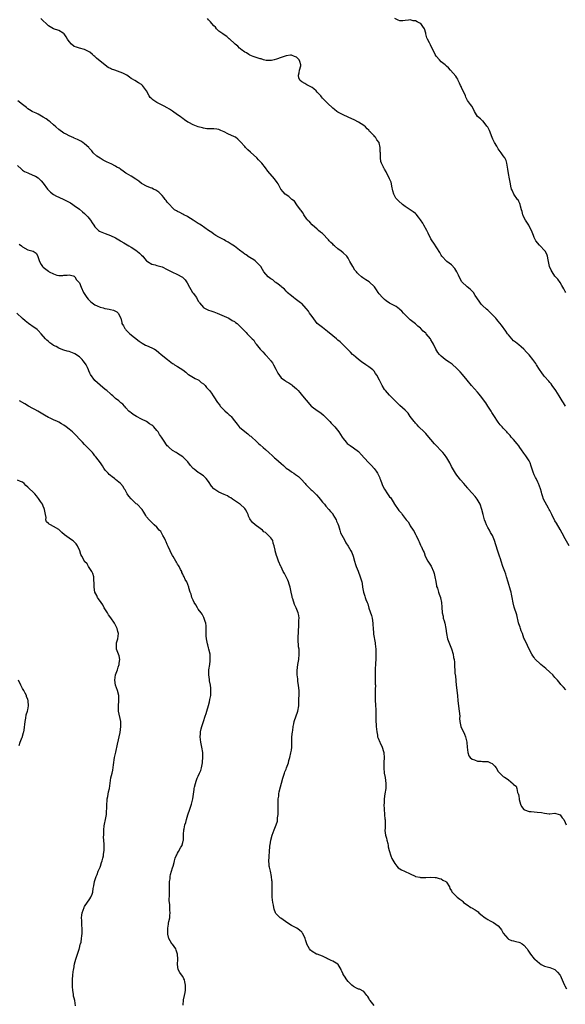
# Model space of a CAD drawing. Units: inches. Extents: x 2586000 to 2589000, y 1515000 to 1518000.
# Drawn here: x 2587580 to 2587791, y 1516282 to 1516663 of the extents above; entities that cross this region are included whole.
import ezdxf

# ---------------------------------------------------------------- set-up
doc = ezdxf.new("R2010")
doc.units = ezdxf.units.IN
doc.header["$MEASUREMENT"] = 0
doc.layers.add('LD25861515_10ft', color=52, linetype='Continuous')

msp = doc.modelspace()

# ---------------------------------------------------------------- linework, layer by layer
at = {"layer": 'LD25861515_10ft'}
for points, elevation in [([(2587792.52, 1516459), (2587791, 1516461.65), (2587789.85, 1516463.85), (2587789, 1516465.26), (2587787.65, 1516467.65), (2587787, 1516468.66), (2587785.83, 1516471), (2587785.56, 1516471.56), (2587785, 1516472.57), (2587784.78, 1516473), (2587784.5, 1516473.5), (2587782.62, 1516477), (2587782.23, 1516478.23), (2587781.89, 1516479), (2587781.74, 1516479.74), (2587781.37, 1516481), (2587780.69, 1516483), (2587780.4, 1516483.6), (2587779.69, 1516485), (2587779.44, 1516485.44), (2587779, 1516486.4), (2587778.79, 1516486.79), (2587778.7, 1516487), (2587778.56, 1516487.44), (2587777.75, 1516489.75), (2587777.39, 1516491), (2587777, 1516491.79), (2587776.28, 1516493), (2587775.71, 1516493.71), (2587775, 1516494.85), (2587774.05, 1516496.05), (2587773.46, 1516497), (2587773, 1516497.66), (2587772.4, 1516498.4), (2587771, 1516500.03), (2587770.07, 1516501), (2587769.61, 1516501.61), (2587769, 1516502.31), (2587768.7, 1516502.7), (2587768.37, 1516503), (2587767, 1516504.47), (2587766.54, 1516505), (2587765.78, 1516505.78), (2587765, 1516506.76), (2587763.36, 1516509.36), (2587762.57, 1516510.57), (2587762.26, 1516511), (2587761.04, 1516512.96), (2587760.27, 1516514.27), (2587758.19, 1516517), (2587757.67, 1516517.67), (2587757, 1516518.33), (2587754.67, 1516521), (2587753.08, 1516523), (2587751.24, 1516525.24), (2587750.28, 1516526.28), (2587749, 1516527.61), (2587747.17, 1516529.17), (2587746.03, 1516530.03), (2587745, 1516530.67), (2587744.57, 1516531), (2587743, 1516532.28), (2587742.27, 1516533), (2587741.72, 1516533.72), (2587740.93, 1516535), (2587739.96, 1516537), (2587739.59, 1516537.59), (2587739, 1516538.67), (2587738.79, 1516539), (2587737.16, 1516541), (2587737, 1516541.17), (2587736.04, 1516542.04), (2587735.16, 1516543), (2587735, 1516543.15), (2587733.98, 1516543.98), (2587733, 1516544.83), (2587731, 1516546.43), (2587730.35, 1516547), (2587729, 1516548.37), (2587728.36, 1516549), (2587727.79, 1516549.79), (2587727, 1516550.37), (2587726.67, 1516550.67), (2587726.16, 1516551), (2587725.54, 1516551.54), (2587725, 1516551.78), (2587723, 1516552.85), (2587721.74, 1516553.74), (2587721, 1516554.3), (2587720.27, 1516555), (2587719, 1516556.47), (2587718.57, 1516557), (2587717.94, 1516557.94), (2587717.14, 1516559.14), (2587717, 1516559.31), (2587715.27, 1516561), (2587715.12, 1516561.12), (2587713.85, 1516561.85), (2587713, 1516562.38), (2587712.6, 1516562.6), (2587712.13, 1516563), (2587711, 1516564.01), (2587710.51, 1516564.51), (2587710.17, 1516565), (2587709.63, 1516565.63), (2587708.82, 1516567), (2587707.68, 1516569), (2587707, 1516570.28), (2587706.43, 1516571), (2587705, 1516572.36), (2587704.26, 1516573), (2587703, 1516573.88), (2587701.68, 1516575), (2587701.3, 1516575.3), (2587701, 1516575.61), (2587700.27, 1516576.27), (2587699.66, 1516577), (2587699.35, 1516577.35), (2587699, 1516577.77), (2587697.41, 1516579.41), (2587697, 1516579.79), (2587696.32, 1516580.32), (2587695.51, 1516581), (2587695, 1516581.4), (2587693, 1516583.09), (2587692.15, 1516584.15), (2587691.26, 1516585), (2587691.15, 1516585.15), (2587691, 1516585.31), (2587689.89, 1516587), (2587689.6, 1516587.6), (2587689, 1516588.27), (2587688.74, 1516588.74), (2587688.53, 1516589), (2587687.11, 1516590.89), (2587686.24, 1516592.24), (2587685.15, 1516593), (2587684.05, 1516594.05), (2587682.58, 1516595), (2587681.85, 1516595.85), (2587680.97, 1516596.97), (2587679.89, 1516599), (2587679.49, 1516599.49), (2587678.44, 1516601), (2587675.91, 1516603.91), (2587675, 1516605.23), (2587673.56, 1516607), (2587673.29, 1516607.29), (2587673, 1516607.64), (2587672.32, 1516608.32), (2587671.7, 1516609), (2587669.2, 1516611.2), (2587668.16, 1516612.16), (2587667.32, 1516613), (2587667, 1516613.39), (2587665.3, 1516615.3), (2587665, 1516615.62), (2587664.29, 1516616.29), (2587663.34, 1516617), (2587663, 1516617.18), (2587660.37, 1516618.37), (2587659, 1516619.08), (2587657.68, 1516619.68), (2587657, 1516619.96), (2587656.13, 1516620.13), (2587655, 1516620.22), (2587654.25, 1516620.25), (2587653, 1516620.26), (2587652.33, 1516620.33), (2587651, 1516620.52), (2587650.61, 1516620.61), (2587649, 1516621.08), (2587647, 1516621.82), (2587645.28, 1516622.72), (2587645, 1516622.85), (2587643.71, 1516623.71), (2587643, 1516624.27), (2587642.57, 1516624.56), (2587642.04, 1516625), (2587641, 1516625.76), (2587639, 1516627.18), (2587637.84, 1516627.84), (2587637, 1516628.39), (2587635.84, 1516629), (2587635, 1516629.41), (2587633, 1516630.48), (2587632.14, 1516631), (2587631.46, 1516631.46), (2587631, 1516631.93), (2587630.41, 1516632.41), (2587629.93, 1516633), (2587628.9, 1516635), (2587627.45, 1516637), (2587627, 1516637.44), (2587625.88, 1516638.12), (2587624.49, 1516639), (2587623.54, 1516639.54), (2587623, 1516639.79), (2587622.32, 1516640.33), (2587621.32, 1516641), (2587619.85, 1516641.85), (2587616.69, 1516643), (2587615.43, 1516643.43), (2587615, 1516643.67), (2587614.06, 1516644.06), (2587613, 1516644.98), (2587609.65, 1516647.65), (2587609, 1516648.3), (2587608.59, 1516648.59), (2587608.08, 1516649), (2587607, 1516649.93), (2587605, 1516650.94), (2587603, 1516651.44), (2587601.88, 1516651.88), (2587601, 1516652.15), (2587599.98, 1516653), (2587599, 1516654.06), (2587598.41, 1516655), (2587597.93, 1516655.93), (2587597.14, 1516657), (2587597, 1516657.13), (2587596.72, 1516657.28), (2587595, 1516658.3), (2587593, 1516659.01), (2587591, 1516660.14), (2587590.12, 1516661), (2587589, 1516662.02), (2587588.05, 1516663)], 8290), ([(2587791.1, 1516513), (2587790.27, 1516514.27), (2587789.84, 1516515), (2587789, 1516516.36), (2587788.64, 1516517), (2587788.01, 1516518.01), (2587787.36, 1516519), (2587785.94, 1516521), (2587785.56, 1516521.56), (2587785, 1516522.13), (2587784.63, 1516522.63), (2587783, 1516524.41), (2587782.53, 1516525), (2587781.91, 1516525.91), (2587781, 1516527.15), (2587779.88, 1516529), (2587779.54, 1516529.54), (2587778.46, 1516531), (2587777, 1516532.87), (2587775.93, 1516533.93), (2587775, 1516534.97), (2587773.88, 1516535.88), (2587773, 1516536.68), (2587771.71, 1516537.71), (2587771, 1516538.31), (2587770.33, 1516539), (2587769, 1516540.53), (2587768.64, 1516541), (2587767.96, 1516541.96), (2587766.26, 1516544.26), (2587765, 1516545.9), (2587764.54, 1516546.54), (2587764.15, 1516547), (2587763, 1516548.25), (2587762.24, 1516549), (2587761.6, 1516549.6), (2587761, 1516550.08), (2587760.51, 1516550.51), (2587759, 1516551.93), (2587758.48, 1516552.48), (2587757.65, 1516553.65), (2587756.15, 1516555.85), (2587755.43, 1516557), (2587755.27, 1516557.27), (2587755, 1516557.52), (2587754.25, 1516558.25), (2587753, 1516559.2), (2587751.03, 1516561.03), (2587750.27, 1516562.27), (2587749.66, 1516563.66), (2587749.01, 1516565.01), (2587748.25, 1516566.25), (2587747, 1516567.6), (2587745.14, 1516569), (2587743.23, 1516571), (2587743, 1516571.36), (2587742.44, 1516572.44), (2587740.08, 1516576.08), (2587739.43, 1516577), (2587739, 1516577.69), (2587737.95, 1516579.95), (2587737.4, 1516581), (2587736.31, 1516583), (2587735.83, 1516583.83), (2587735, 1516585.09), (2587734.16, 1516586.16), (2587733.24, 1516587.24), (2587733, 1516587.49), (2587732.15, 1516588.15), (2587731, 1516588.95), (2587729, 1516590.23), (2587727.97, 1516591), (2587726.41, 1516592.41), (2587725.89, 1516593), (2587725.49, 1516593.49), (2587725, 1516594.24), (2587724.69, 1516595), (2587724.33, 1516596.33), (2587723.89, 1516598.11), (2587723.74, 1516599), (2587723.6, 1516599.6), (2587723.01, 1516601), (2587721.68, 1516603.67), (2587721, 1516604.71), (2587720.9, 1516604.9), (2587720.81, 1516605), (2587720.6, 1516605.4), (2587719.85, 1516607), (2587719.69, 1516607.69), (2587719.49, 1516609), (2587719.5, 1516610.5), (2587719.47, 1516611), (2587719.41, 1516611.41), (2587719.38, 1516613), (2587719, 1516614.83), (2587718.95, 1516615), (2587718.03, 1516616.03), (2587717.54, 1516617), (2587717.25, 1516617.25), (2587717, 1516617.61), (2587715.64, 1516619), (2587715.29, 1516619.29), (2587715, 1516619.72), (2587714.29, 1516620.29), (2587713.7, 1516621), (2587713, 1516621.62), (2587711, 1516622.87), (2587710.77, 1516623), (2587709.58, 1516623.58), (2587707, 1516624.78), (2587705, 1516625.68), (2587703, 1516626.73), (2587702.64, 1516627), (2587701.73, 1516627.73), (2587701, 1516628.27), (2587699, 1516630.16), (2587697.58, 1516631.58), (2587697, 1516632.19), (2587696.62, 1516632.62), (2587696.35, 1516633), (2587695, 1516634.53), (2587694.55, 1516635), (2587693.74, 1516635.74), (2587693, 1516636.29), (2587692.53, 1516636.53), (2587691.52, 1516637), (2587691, 1516637.29), (2587690.23, 1516637.77), (2587689, 1516638.45), (2587688.35, 1516639), (2587687.94, 1516639.94), (2587687.75, 1516641), (2587688.01, 1516641.99), (2587688.21, 1516643), (2587688.64, 1516644.64), (2587688.71, 1516645), (2587688.3, 1516646.3), (2587688.02, 1516647), (2587687.47, 1516647.47), (2587687, 1516648.01), (2587686.22, 1516648.22), (2587685, 1516648.78), (2587684.73, 1516648.73), (2587683, 1516648.52), (2587682.28, 1516648.28), (2587681, 1516647.91), (2587679.3, 1516647.3), (2587678.32, 1516647), (2587677.28, 1516646.72), (2587677, 1516646.68), (2587675.28, 1516646.72), (2587674.18, 1516647), (2587673.31, 1516647.31), (2587673, 1516647.33), (2587671.81, 1516647.81), (2587671, 1516647.95), (2587670.28, 1516648.28), (2587669, 1516648.73), (2587668.53, 1516649), (2587667.64, 1516649.64), (2587667, 1516649.99), (2587665.56, 1516651), (2587665.27, 1516651.27), (2587665, 1516651.47), (2587664.23, 1516652.23), (2587663.29, 1516653), (2587663, 1516653.3), (2587661.15, 1516655), (2587661.08, 1516655.08), (2587661, 1516655.14), (2587660.03, 1516656.03), (2587659, 1516656.6), (2587658.43, 1516657), (2587657, 1516658.12), (2587656.09, 1516659), (2587655.59, 1516659.59), (2587655, 1516660.18), (2587654.29, 1516661), (2587653.72, 1516661.72), (2587653, 1516662.49), (2587652.55, 1516663)], 8280), ([(2587791.17, 1516557), (2587791, 1516557.3), (2587790.43, 1516558.43), (2587790.07, 1516559), (2587789.72, 1516559.72), (2587789, 1516560.84), (2587788.09, 1516562.09), (2587787.25, 1516563), (2587787, 1516563.31), (2587785.87, 1516565), (2587785.57, 1516565.57), (2587784.92, 1516567), (2587784.5, 1516569), (2587784.34, 1516569.66), (2587784.12, 1516571), (2587783.8, 1516571.8), (2587783.17, 1516573), (2587783, 1516573.22), (2587781.29, 1516575), (2587781, 1516575.33), (2587779.64, 1516577), (2587779, 1516578.21), (2587778.64, 1516579), (2587777.87, 1516581), (2587777, 1516582.62), (2587776.84, 1516583), (2587776.16, 1516584.16), (2587775.64, 1516585), (2587775, 1516586.15), (2587774.71, 1516586.71), (2587774.58, 1516587), (2587774.25, 1516588.25), (2587774.02, 1516589), (2587773.67, 1516590.33), (2587773.56, 1516591), (2587773.42, 1516591.42), (2587773, 1516592.21), (2587772.75, 1516592.75), (2587772.55, 1516593), (2587771.06, 1516595), (2587770.49, 1516596.49), (2587770.23, 1516597), (2587769.95, 1516598.05), (2587769.83, 1516599), (2587769.71, 1516599.71), (2587769.42, 1516601), (2587769, 1516602.97), (2587768.74, 1516604.74), (2587768.59, 1516605.41), (2587768.36, 1516607), (2587768.08, 1516608.08), (2587767.64, 1516609), (2587767, 1516609.89), (2587766.24, 1516611), (2587765, 1516612.58), (2587764.47, 1516613.53), (2587763.67, 1516615), (2587763, 1516616.29), (2587762.47, 1516617.53), (2587761.89, 1516619), (2587761.66, 1516619.66), (2587760.97, 1516620.97), (2587760.69, 1516621.31), (2587759.21, 1516623.21), (2587759, 1516623.43), (2587758.16, 1516624.16), (2587757.05, 1516625), (2587755.85, 1516627), (2587755.57, 1516627.57), (2587754.79, 1516629), (2587754.36, 1516629.64), (2587753.19, 1516631.19), (2587752.53, 1516632.53), (2587752.38, 1516633), (2587751.48, 1516635), (2587751, 1516635.94), (2587750.66, 1516636.66), (2587750.51, 1516637), (2587750.05, 1516637.95), (2587749.58, 1516639), (2587749.44, 1516639.44), (2587749, 1516640.07), (2587748.67, 1516640.67), (2587746.58, 1516643), (2587745.85, 1516643.85), (2587745, 1516644.59), (2587744.79, 1516644.79), (2587744.55, 1516645), (2587743, 1516646.25), (2587742.29, 1516647), (2587741, 1516648.44), (2587740.66, 1516649), (2587738.8, 1516652.8), (2587738.45, 1516653.55), (2587737.69, 1516655), (2587737.48, 1516655.48), (2587737.07, 1516657), (2587737, 1516657.31), (2587736.49, 1516659), (2587735.91, 1516659.91), (2587735.11, 1516661), (2587735, 1516661.09), (2587733.65, 1516661.65), (2587733, 1516662.02), (2587732.12, 1516662.12), (2587731, 1516662.42), (2587730.31, 1516662.31), (2587729, 1516662.25), (2587728.12, 1516662.12), (2587727, 1516662.11), (2587726.3, 1516662.3), (2587725, 1516662.99)], 8270), ([(2587791.2, 1516403.2), (2587790.25, 1516404.25), (2587789.32, 1516405.32), (2587789, 1516405.67), (2587787.98, 1516407), (2587787.52, 1516407.52), (2587787, 1516408.03), (2587786.57, 1516408.57), (2587786.17, 1516409), (2587785, 1516410.11), (2587783.47, 1516411.47), (2587781.54, 1516413), (2587781.25, 1516413.25), (2587779.48, 1516415), (2587779.27, 1516415.27), (2587779, 1516415.69), (2587778.43, 1516416.43), (2587778.07, 1516417), (2587777, 1516418.92), (2587776.32, 1516420.32), (2587775.18, 1516422.82), (2587775, 1516423.24), (2587774.38, 1516425), (2587773.98, 1516426.02), (2587773.64, 1516427), (2587773.51, 1516427.51), (2587773, 1516428.79), (2587772.91, 1516429.09), (2587772.2, 1516432.2), (2587771.27, 1516435.27), (2587770.86, 1516436.86), (2587770.4, 1516439), (2587770.21, 1516440.21), (2587770, 1516441), (2587769.84, 1516441.84), (2587768.93, 1516444.93), (2587768.28, 1516447), (2587767.93, 1516447.93), (2587767.58, 1516449), (2587766.83, 1516451), (2587766.13, 1516453), (2587765.87, 1516453.87), (2587765.48, 1516455), (2587765.38, 1516455.38), (2587764.8, 1516457.2), (2587763.66, 1516461), (2587762.84, 1516463), (2587762.12, 1516464.12), (2587761.66, 1516465), (2587761, 1516466.07), (2587760.55, 1516467), (2587760.07, 1516468.07), (2587759.76, 1516469), (2587759.17, 1516471), (2587758.67, 1516473), (2587758, 1516475), (2587756.88, 1516477), (2587756.07, 1516478.07), (2587755, 1516479.28), (2587753.43, 1516481), (2587753.25, 1516481.25), (2587752.33, 1516482.33), (2587751.68, 1516483), (2587750.49, 1516484.49), (2587750.05, 1516485), (2587749, 1516486.34), (2587748.56, 1516487), (2587747.34, 1516489), (2587747, 1516489.62), (2587746.28, 1516491), (2587745.14, 1516493), (2587744.25, 1516494.25), (2587743.63, 1516495), (2587740.35, 1516498.35), (2587739, 1516500.06), (2587738.23, 1516501), (2587737, 1516502.38), (2587736.4, 1516503), (2587734.34, 1516505), (2587733.73, 1516505.73), (2587733, 1516506.45), (2587732.75, 1516506.75), (2587732.5, 1516507), (2587730.98, 1516509), (2587730.25, 1516510.25), (2587729.4, 1516511), (2587729, 1516511.39), (2587727, 1516513.2), (2587726.13, 1516514.13), (2587725.17, 1516515), (2587723.21, 1516517), (2587723, 1516517.19), (2587721.37, 1516519), (2587721, 1516519.48), (2587720.08, 1516521), (2587719.7, 1516521.7), (2587719.15, 1516523), (2587718.12, 1516525), (2587717.62, 1516525.62), (2587717, 1516526.54), (2587716.53, 1516527), (2587715, 1516528.2), (2587713.8, 1516529), (2587713.3, 1516529.3), (2587713, 1516529.53), (2587712.12, 1516530.12), (2587711, 1516530.98), (2587709.9, 1516531.9), (2587709, 1516532.68), (2587708.68, 1516533), (2587707.89, 1516533.89), (2587705, 1516536.72), (2587703.83, 1516537.83), (2587703, 1516538.54), (2587702.48, 1516539), (2587701, 1516540.24), (2587699, 1516541.86), (2587698.33, 1516542.33), (2587697, 1516543.36), (2587695, 1516545.01), (2587693, 1516547.66), (2587692.08, 1516549), (2587691.68, 1516549.68), (2587690.79, 1516550.79), (2587689, 1516552.67), (2587688.58, 1516553), (2587687, 1516554.15), (2587686.47, 1516554.47), (2587685.83, 1516555), (2587685, 1516555.63), (2587683.43, 1516557), (2587683.23, 1516557.23), (2587683, 1516557.41), (2587682.29, 1516558.3), (2587681.35, 1516559), (2587681, 1516559.29), (2587679.88, 1516560.12), (2587679, 1516560.83), (2587678.76, 1516561), (2587677.81, 1516561.81), (2587677, 1516562.3), (2587676.06, 1516563), (2587674.37, 1516565), (2587673.89, 1516565.89), (2587673.2, 1516567), (2587673, 1516567.28), (2587671.24, 1516569), (2587671, 1516569.19), (2587670.43, 1516569.57), (2587669, 1516570.5), (2587668.68, 1516570.68), (2587667.48, 1516571.48), (2587667, 1516571.84), (2587666.32, 1516572.32), (2587665, 1516573.34), (2587663, 1516574.85), (2587661.72, 1516575.72), (2587660.49, 1516576.49), (2587659.56, 1516577), (2587659, 1516577.33), (2587657, 1516578.37), (2587655.75, 1516579), (2587655, 1516579.47), (2587654.18, 1516580.18), (2587653, 1516580.9), (2587652.95, 1516580.95), (2587650.15, 1516583), (2587649.46, 1516583.46), (2587649, 1516583.67), (2587648.23, 1516584.23), (2587647, 1516584.93), (2587645, 1516586.23), (2587644.51, 1516586.51), (2587643.46, 1516587), (2587643, 1516587.29), (2587641.86, 1516587.86), (2587641, 1516588.34), (2587640.56, 1516588.56), (2587639.82, 1516589), (2587639, 1516589.71), (2587637.82, 1516591), (2587637.41, 1516591.41), (2587637, 1516591.97), (2587636.54, 1516592.54), (2587636.23, 1516593), (2587635.65, 1516593.65), (2587635, 1516594.48), (2587634.54, 1516595), (2587633.73, 1516595.73), (2587633, 1516596.27), (2587632.56, 1516596.56), (2587631.66, 1516597), (2587631, 1516597.29), (2587630.55, 1516597.45), (2587629, 1516598.06), (2587627.33, 1516599), (2587627, 1516599.19), (2587625.97, 1516599.97), (2587624.77, 1516600.77), (2587623, 1516601.92), (2587621.25, 1516603), (2587621, 1516603.18), (2587619.89, 1516603.89), (2587619, 1516604.61), (2587618.75, 1516604.75), (2587618.35, 1516605), (2587617.48, 1516605.48), (2587617, 1516605.79), (2587615.32, 1516606.68), (2587614.69, 1516607), (2587613.5, 1516607.5), (2587613, 1516607.78), (2587612.19, 1516608.19), (2587611, 1516608.89), (2587609.76, 1516609.76), (2587608.37, 1516611), (2587607.77, 1516611.77), (2587607, 1516612.6), (2587606.82, 1516612.82), (2587606.59, 1516613), (2587605, 1516614.52), (2587604.34, 1516615), (2587603.52, 1516615.52), (2587603, 1516615.71), (2587602.21, 1516616.21), (2587601, 1516616.67), (2587600.8, 1516616.8), (2587599, 1516617.57), (2587597.81, 1516618.19), (2587597, 1516618.64), (2587596.43, 1516619), (2587595.59, 1516619.59), (2587595, 1516620.05), (2587593.92, 1516621), (2587593, 1516621.88), (2587591.67, 1516623), (2587591.29, 1516623.29), (2587590.11, 1516624.11), (2587589, 1516624.84), (2587587, 1516625.97), (2587586.29, 1516626.29), (2587585, 1516626.83), (2587584.7, 1516627), (2587583.68, 1516627.68), (2587583, 1516628.08), (2587582.53, 1516628.53), (2587581, 1516629.75), (2587579.16, 1516631.16)], 8300), ([(2587579, 1516606.04), (2587580.62, 1516604.62), (2587581, 1516604.34), (2587581.81, 1516603.81), (2587583, 1516603.21), (2587585, 1516602.38), (2587585.95, 1516601.95), (2587587, 1516601.34), (2587587.4, 1516601), (2587588.21, 1516600.21), (2587589, 1516599.24), (2587590.68, 1516597), (2587590.81, 1516596.81), (2587591.79, 1516595.79), (2587593, 1516594.93), (2587594.19, 1516594.19), (2587595, 1516593.85), (2587597, 1516592.95), (2587599, 1516591.96), (2587599.61, 1516591.61), (2587600.49, 1516591), (2587601, 1516590.68), (2587603, 1516589.17), (2587604.2, 1516588.2), (2587605, 1516587.48), (2587605.28, 1516587.28), (2587605.51, 1516587), (2587606.25, 1516586.25), (2587607.25, 1516585), (2587607.96, 1516583.96), (2587608.56, 1516583), (2587609, 1516582.33), (2587610.38, 1516581), (2587610.72, 1516580.72), (2587611, 1516580.55), (2587613, 1516579.75), (2587615, 1516579), (2587617, 1516578.05), (2587618.9, 1516576.9), (2587619, 1516576.86), (2587620.15, 1516576.15), (2587621.43, 1516575.43), (2587622.11, 1516575), (2587623, 1516574.51), (2587624.39, 1516573.61), (2587625, 1516573.25), (2587625.32, 1516573), (2587626.24, 1516572.24), (2587627, 1516571.44), (2587627.48, 1516571), (2587628.17, 1516570.17), (2587629, 1516569.26), (2587629.37, 1516569), (2587631, 1516567.97), (2587632.28, 1516567.72), (2587633, 1516567.46), (2587635, 1516566.84), (2587637, 1516565.91), (2587638.75, 1516565), (2587641, 1516563.93), (2587642.65, 1516563), (2587642.86, 1516562.86), (2587643, 1516562.74), (2587643.88, 1516561.88), (2587644.69, 1516560.69), (2587645.61, 1516559), (2587646.12, 1516558.12), (2587646.8, 1516557), (2587647, 1516556.67), (2587648.24, 1516555), (2587649, 1516553.62), (2587649.27, 1516553.27), (2587649.5, 1516553), (2587651, 1516551.14), (2587651.08, 1516551.08), (2587652.37, 1516550.37), (2587653, 1516550.14), (2587653.81, 1516549.81), (2587655, 1516549.45), (2587656.32, 1516549), (2587659, 1516547.76), (2587660.87, 1516547), (2587662.16, 1516546.16), (2587663, 1516545.75), (2587663.39, 1516545.39), (2587663.98, 1516545), (2587665, 1516544.11), (2587665.91, 1516543), (2587666.55, 1516542.55), (2587667, 1516542.01), (2587667.52, 1516541.52), (2587667.89, 1516541), (2587669, 1516539.96), (2587669.84, 1516539), (2587670.48, 1516538.48), (2587671, 1516537.52), (2587671.25, 1516537.25), (2587671.37, 1516537), (2587672.96, 1516535), (2587674.01, 1516534.01), (2587674.86, 1516533), (2587675, 1516532.87), (2587676.64, 1516531), (2587676.82, 1516530.82), (2587677, 1516530.55), (2587677.73, 1516529.73), (2587678.09, 1516529), (2587679, 1516527.26), (2587679.81, 1516525.81), (2587681, 1516524), (2587682.38, 1516523), (2587682.73, 1516522.73), (2587683, 1516522.56), (2587684.01, 1516522.01), (2587685.23, 1516521.23), (2587685.5, 1516521), (2587687, 1516519.67), (2587687.64, 1516519), (2587688.29, 1516518.29), (2587689.29, 1516517), (2587690.74, 1516515.26), (2587692.85, 1516512.85), (2587693, 1516512.72), (2587695, 1516511.24), (2587696.37, 1516510.37), (2587697.48, 1516509.48), (2587699, 1516507.93), (2587699.87, 1516507), (2587700.44, 1516506.44), (2587701, 1516505.81), (2587701.4, 1516505.4), (2587701.77, 1516505), (2587703.4, 1516503), (2587704.06, 1516502.06), (2587704.66, 1516501), (2587705, 1516500.47), (2587706.15, 1516499), (2587706.59, 1516498.59), (2587707.72, 1516497.72), (2587709, 1516496.92), (2587711, 1516495.38), (2587712.15, 1516494.15), (2587713.17, 1516493), (2587714.99, 1516490.99), (2587715.99, 1516489.99), (2587717, 1516488.85), (2587717.82, 1516487.82), (2587718.31, 1516487), (2587718.54, 1516486.54), (2587719.2, 1516485.2), (2587719.28, 1516485), (2587719.47, 1516484.53), (2587720.03, 1516483), (2587720.28, 1516482.28), (2587721, 1516480.87), (2587722.24, 1516479), (2587723, 1516477.96), (2587723.46, 1516477.46), (2587724.96, 1516475.04), (2587726.32, 1516473), (2587726.63, 1516472.63), (2587727, 1516472.16), (2587727.56, 1516471.56), (2587727.94, 1516471), (2587729.48, 1516469), (2587730.16, 1516468.16), (2587730.79, 1516467), (2587731, 1516466.65), (2587732.2, 1516465), (2587732.5, 1516464.5), (2587733, 1516463.36), (2587733.16, 1516463.16), (2587733.25, 1516463), (2587734.24, 1516461), (2587734.48, 1516460.48), (2587735, 1516459.2), (2587735.11, 1516459), (2587735.17, 1516458.83), (2587736.04, 1516457), (2587736.39, 1516456.39), (2587736.8, 1516455), (2587737.78, 1516453), (2587739.05, 1516451.05), (2587740.02, 1516449), (2587740.21, 1516448.21), (2587740.56, 1516447), (2587740.9, 1516445.1), (2587740.92, 1516444.92), (2587741, 1516444.56), (2587741.23, 1516443.23), (2587741.5, 1516442.5), (2587741.96, 1516441), (2587742.22, 1516440.22), (2587742.7, 1516439), (2587742.76, 1516438.76), (2587743.12, 1516437), (2587743.21, 1516435.21), (2587743.35, 1516433), (2587743.69, 1516431.69), (2587743.79, 1516431), (2587744.09, 1516429.9), (2587744.39, 1516429), (2587744.79, 1516427), (2587744.98, 1516425), (2587745.43, 1516423), (2587745.68, 1516422.32), (2587747.03, 1516419.03), (2587747.65, 1516417), (2587747.79, 1516415.79), (2587748, 1516415), (2587748.09, 1516413.91), (2587748.12, 1516413), (2587748.17, 1516412.17), (2587748.2, 1516411), (2587748.31, 1516409.69), (2587748.47, 1516408.47), (2587748.77, 1516405), (2587749.27, 1516401), (2587749.43, 1516399), (2587749.67, 1516397), (2587749.87, 1516395.87), (2587750, 1516395), (2587750.16, 1516393), (2587750.13, 1516392.13), (2587750.19, 1516391), (2587750.27, 1516390.27), (2587750.59, 1516389), (2587750.71, 1516388.71), (2587751.56, 1516387), (2587751.96, 1516386.04), (2587752.42, 1516385), (2587752.86, 1516383), (2587752.86, 1516382.86), (2587753.02, 1516381), (2587753.24, 1516379), (2587753.74, 1516377.74), (2587754.25, 1516377), (2587755, 1516376.36), (2587755.89, 1516376.11), (2587757, 1516375.62), (2587758.39, 1516375.61), (2587759, 1516375.55), (2587760.56, 1516375.44), (2587761, 1516375.45), (2587762.11, 1516375), (2587762.72, 1516374.72), (2587763.71, 1516373.71), (2587764.2, 1516373), (2587765, 1516371.66), (2587765.32, 1516371.32), (2587767, 1516369.67), (2587767.47, 1516369.47), (2587768.16, 1516369), (2587769, 1516368.37), (2587770.86, 1516366.86), (2587771, 1516366.58), (2587771.93, 1516365.93), (2587772.27, 1516365), (2587772.49, 1516363.51), (2587772.76, 1516363), (2587772.86, 1516362.86), (2587773, 1516361.94), (2587773.19, 1516361.19), (2587773.13, 1516361), (2587773.16, 1516360.84), (2587773.65, 1516359), (2587774.05, 1516358.05), (2587774.91, 1516356.91), (2587775, 1516356.87), (2587775.16, 1516356.84), (2587777, 1516356.21), (2587777.81, 1516356.19), (2587779, 1516356.08), (2587780.08, 1516355.92), (2587781.77, 1516355.77), (2587783, 1516355.44), (2587784.71, 1516355.29), (2587785, 1516355.3), (2587787, 1516355.48), (2587788.68, 1516355), (2587789, 1516354.86), (2587789.75, 1516353.75), (2587790.43, 1516353), (2587791, 1516351.93), (2587791.34, 1516351)], 8310), ([(2587579.71, 1516575.71), (2587580.63, 1516575), (2587581, 1516574.63), (2587583, 1516573.52), (2587585.07, 1516573), (2587586.22, 1516572.22), (2587586.88, 1516571), (2587586.94, 1516570.94), (2587587.5, 1516569), (2587588.15, 1516567.85), (2587588.69, 1516567), (2587589, 1516566.75), (2587590.02, 1516566.02), (2587591, 1516565.18), (2587591.26, 1516565), (2587593, 1516564.2), (2587594.29, 1516563.71), (2587595, 1516563.59), (2587596.52, 1516563.48), (2587597, 1516563.61), (2587598.29, 1516563.71), (2587599, 1516563.82), (2587600.64, 1516563.36), (2587601, 1516563.23), (2587601.28, 1516563), (2587601.86, 1516561.86), (2587602.76, 1516561), (2587603, 1516560.65), (2587603.67, 1516559), (2587604.59, 1516557), (2587605.81, 1516555), (2587606.33, 1516554.33), (2587607.36, 1516553.36), (2587609, 1516552.17), (2587609.8, 1516551.8), (2587611, 1516551.23), (2587612.13, 1516551), (2587612.84, 1516550.83), (2587613, 1516550.76), (2587614.57, 1516550.57), (2587615, 1516550.42), (2587616.13, 1516550.13), (2587617, 1516549.71), (2587617.44, 1516549.44), (2587618, 1516549), (2587619, 1516547.02), (2587619.39, 1516545.39), (2587619.42, 1516545), (2587620.04, 1516544.04), (2587620.54, 1516543), (2587620.78, 1516542.78), (2587621, 1516542.54), (2587622.56, 1516541), (2587626.14, 1516538.14), (2587627.32, 1516537.32), (2587628.6, 1516536.6), (2587629, 1516536.45), (2587631, 1516535.6), (2587632.05, 1516535), (2587632.64, 1516534.64), (2587633.79, 1516533.79), (2587634.67, 1516533), (2587637.04, 1516531), (2587639, 1516529.54), (2587639.34, 1516529.34), (2587639.82, 1516529), (2587641, 1516528.32), (2587642.95, 1516527), (2587644.12, 1516526.12), (2587645, 1516525.39), (2587645.24, 1516525.24), (2587647.74, 1516523.74), (2587649, 1516523.15), (2587649.23, 1516523), (2587650.15, 1516522.15), (2587651, 1516521.56), (2587651.3, 1516521.3), (2587651.62, 1516521), (2587652.23, 1516520.23), (2587653.39, 1516519), (2587654.05, 1516518.05), (2587654.74, 1516517), (2587655, 1516516.54), (2587656.41, 1516514.41), (2587657.3, 1516513.3), (2587657.52, 1516513), (2587659, 1516511.42), (2587659.21, 1516511.21), (2587660.25, 1516510.25), (2587661, 1516509.63), (2587661.33, 1516509.33), (2587661.65, 1516509), (2587663, 1516507.35), (2587663.99, 1516505.99), (2587664.87, 1516505), (2587665, 1516504.88), (2587667, 1516503.14), (2587668.22, 1516502.22), (2587669, 1516501.54), (2587669.31, 1516501.31), (2587671.78, 1516499), (2587672.45, 1516498.45), (2587673, 1516498.01), (2587674.15, 1516497), (2587675, 1516496.27), (2587676.33, 1516495), (2587677.75, 1516493.75), (2587678.52, 1516493), (2587679, 1516492.6), (2587681, 1516490.78), (2587682.01, 1516490.01), (2587683, 1516489.05), (2587684.25, 1516488.25), (2587685, 1516487.62), (2587685.92, 1516487), (2587686.59, 1516486.59), (2587687, 1516486.27), (2587687.74, 1516485.74), (2587688.49, 1516485), (2587688.76, 1516484.76), (2587690.38, 1516483), (2587690.64, 1516482.64), (2587691, 1516482.22), (2587691.6, 1516481.6), (2587692.3, 1516481), (2587692.64, 1516480.64), (2587693, 1516480.33), (2587694.41, 1516479), (2587694.7, 1516478.7), (2587695.63, 1516477.63), (2587696.1, 1516477), (2587697, 1516475.88), (2587697.79, 1516475), (2587698.33, 1516474.33), (2587699.56, 1516473), (2587700.18, 1516472.18), (2587701, 1516471.26), (2587701.11, 1516471.11), (2587702.35, 1516469), (2587702.52, 1516468.52), (2587703, 1516467.42), (2587703.22, 1516466.78), (2587703.72, 1516465), (2587704.03, 1516464.03), (2587705, 1516462.22), (2587705.69, 1516461), (2587706.13, 1516460.13), (2587707, 1516458.84), (2587708.04, 1516457), (2587708.35, 1516456.35), (2587708.86, 1516455), (2587709.42, 1516453), (2587709.77, 1516451.77), (2587710.07, 1516451), (2587710.84, 1516449.16), (2587711.69, 1516447), (2587711.88, 1516446.12), (2587712.22, 1516445), (2587712.42, 1516444.42), (2587712.57, 1516443), (2587712.97, 1516441.03), (2587713.49, 1516439.49), (2587713.61, 1516439), (2587713.88, 1516438.12), (2587714.32, 1516437), (2587714.54, 1516436.54), (2587715, 1516434.87), (2587716.04, 1516432.04), (2587716.27, 1516431), (2587716.55, 1516429), (2587716.53, 1516428.53), (2587716.63, 1516427), (2587716.77, 1516425.23), (2587716.75, 1516425), (2587716.76, 1516424.76), (2587717.4, 1516421.4), (2587717.46, 1516421), (2587717.66, 1516419), (2587717.67, 1516418.33), (2587717.68, 1516417), (2587717.63, 1516415.63), (2587717.63, 1516415), (2587717.54, 1516413.54), (2587717.53, 1516413), (2587717.42, 1516411.42), (2587717.38, 1516409), (2587717.41, 1516407.41), (2587717.45, 1516407), (2587717.45, 1516405.45), (2587717.5, 1516405), (2587717.41, 1516403.41), (2587717.45, 1516403), (2587717.45, 1516402.55), (2587717.39, 1516401), (2587717.46, 1516399.46), (2587717.44, 1516399), (2587717.6, 1516397.6), (2587717.58, 1516397), (2587717.68, 1516395.68), (2587717.71, 1516395), (2587717.74, 1516394.26), (2587717.75, 1516393), (2587717.72, 1516391), (2587717.8, 1516389.8), (2587717.81, 1516389), (2587718.02, 1516387), (2587718.29, 1516385.71), (2587718.4, 1516385), (2587718.55, 1516384.55), (2587719.19, 1516383), (2587719.34, 1516382.66), (2587720.17, 1516381), (2587720.64, 1516379.36), (2587720.78, 1516379), (2587720.81, 1516378.8), (2587720.93, 1516377), (2587720.85, 1516375.15), (2587720.81, 1516374.81), (2587720.76, 1516373), (2587720.93, 1516370.93), (2587721.26, 1516369.26), (2587721.59, 1516367), (2587721.55, 1516365), (2587721.23, 1516363), (2587720.96, 1516361), (2587720.89, 1516359.11), (2587720.85, 1516358.85), (2587720.91, 1516357), (2587721.1, 1516355), (2587721.23, 1516353.23), (2587721.31, 1516353), (2587721.36, 1516352.64), (2587721.33, 1516351), (2587721.25, 1516349.25), (2587721.21, 1516349), (2587721.21, 1516348.79), (2587721.43, 1516347), (2587721.78, 1516345.78), (2587721.95, 1516345), (2587722.28, 1516343.72), (2587722.44, 1516343), (2587722.52, 1516342.52), (2587722.89, 1516341), (2587723.52, 1516339), (2587723.93, 1516337.93), (2587725, 1516336.06), (2587725.8, 1516335), (2587726.36, 1516334.36), (2587727, 1516333.91), (2587727.56, 1516333.56), (2587728.74, 1516333), (2587731, 1516332.06), (2587732.85, 1516331.15), (2587733.06, 1516331.06), (2587734.7, 1516330.7), (2587735, 1516330.6), (2587736.63, 1516330.63), (2587737, 1516330.59), (2587738.68, 1516330.68), (2587740.61, 1516330.61), (2587741, 1516330.59), (2587742.22, 1516330.22), (2587743, 1516330.08), (2587743.6, 1516329.6), (2587744.8, 1516329), (2587745, 1516328.78), (2587746.19, 1516327), (2587746.35, 1516326.35), (2587747, 1516325.39), (2587747.11, 1516325.11), (2587749.08, 1516323.08), (2587749.19, 1516323), (2587750.18, 1516322.18), (2587751, 1516321.65), (2587751.31, 1516321.31), (2587751.65, 1516321), (2587753, 1516320.01), (2587754.51, 1516319), (2587754.81, 1516318.81), (2587755, 1516318.73), (2587756.08, 1516318.08), (2587757.27, 1516317.27), (2587757.57, 1516317), (2587758.34, 1516316.34), (2587760.03, 1516315), (2587760.59, 1516314.59), (2587761, 1516314.4), (2587761.9, 1516313.9), (2587763, 1516313.32), (2587763.23, 1516313.23), (2587765, 1516311.87), (2587765.85, 1516311), (2587766.36, 1516310.36), (2587767, 1516309.13), (2587768.72, 1516307), (2587768.85, 1516306.85), (2587769, 1516306.76), (2587770.25, 1516306.25), (2587771, 1516306.11), (2587771.87, 1516305.87), (2587773, 1516305.65), (2587773.46, 1516305.46), (2587774.28, 1516305), (2587775, 1516304.46), (2587776.28, 1516303), (2587776.51, 1516302.51), (2587777.3, 1516301.3), (2587777.51, 1516301), (2587779, 1516299.18), (2587779.17, 1516299), (2587781, 1516297.43), (2587781.69, 1516297), (2587783, 1516296.33), (2587785, 1516295.74), (2587786.97, 1516294.97), (2587788.04, 1516294.04), (2587788.89, 1516293), (2587789, 1516292.8), (2587789.84, 1516291), (2587790.12, 1516290.12), (2587790.72, 1516289), (2587790.79, 1516288.79), (2587791, 1516288.41), (2587791.47, 1516287.47)], 8320), ([(2587717.09, 1516281.09), (2587715.46, 1516283), (2587715.29, 1516283.29), (2587715, 1516283.92), (2587714.55, 1516284.55), (2587714.19, 1516285), (2587713, 1516286.44), (2587711.35, 1516287.35), (2587711, 1516287.45), (2587710.15, 1516287.85), (2587709, 1516288.46), (2587708.39, 1516289), (2587707, 1516290.35), (2587706.5, 1516291), (2587705.58, 1516292.42), (2587705.1, 1516293.1), (2587705, 1516293.38), (2587704.46, 1516294.46), (2587704.26, 1516295), (2587703.07, 1516297), (2587703, 1516297.06), (2587701, 1516298.22), (2587700.45, 1516298.45), (2587699.37, 1516299), (2587699.1, 1516299.1), (2587699, 1516299.19), (2587698.59, 1516299.41), (2587697, 1516300.15), (2587695, 1516300.9), (2587694.79, 1516301), (2587693, 1516301.99), (2587692.45, 1516302.45), (2587692.03, 1516303), (2587691, 1516304.87), (2587690.94, 1516305), (2587690.46, 1516306.46), (2587690.3, 1516307), (2587689.43, 1516309), (2587689.24, 1516309.24), (2587689, 1516309.49), (2587688.17, 1516310.17), (2587687.08, 1516311), (2587685, 1516312.02), (2587683.69, 1516313), (2587680.88, 1516314.88), (2587680.71, 1516315), (2587679, 1516316.73), (2587678.82, 1516317), (2587678.31, 1516318.31), (2587678.2, 1516319), (2587678.09, 1516319.91), (2587677.87, 1516321), (2587677.63, 1516323), (2587677.54, 1516324.46), (2587677.54, 1516325), (2587677.59, 1516325.59), (2587677.61, 1516327), (2587677.6, 1516328.4), (2587677.57, 1516329), (2587677.47, 1516329.47), (2587677.31, 1516331), (2587676.91, 1516333), (2587676.55, 1516334.55), (2587676.46, 1516335), (2587676.37, 1516335.62), (2587676.27, 1516337), (2587676.42, 1516338.42), (2587676.41, 1516339), (2587676.58, 1516340.58), (2587676.69, 1516342.69), (2587676.73, 1516343), (2587676.79, 1516343.21), (2587677.02, 1516345.02), (2587677.61, 1516347), (2587678.02, 1516347.98), (2587678.33, 1516349), (2587679.1, 1516351), (2587679.59, 1516352.41), (2587679.68, 1516353), (2587679.7, 1516353.7), (2587679.9, 1516355), (2587679.94, 1516356.06), (2587679.87, 1516357.87), (2587679.87, 1516359), (2587679.89, 1516360.11), (2587679.93, 1516361), (2587680.1, 1516362.1), (2587680.19, 1516363), (2587680.3, 1516363.7), (2587681.65, 1516369), (2587682.31, 1516371), (2587682.5, 1516371.5), (2587683, 1516372.58), (2587683.18, 1516373), (2587683.9, 1516375), (2587684.09, 1516375.91), (2587684.44, 1516377), (2587684.86, 1516378.86), (2587685, 1516379.88), (2587685.13, 1516381), (2587685.23, 1516385), (2587685.45, 1516387), (2587685.54, 1516387.54), (2587685.73, 1516389), (2587685.92, 1516390.08), (2587686.13, 1516391), (2587687.49, 1516395), (2587687.84, 1516397), (2587687.93, 1516398.07), (2587687.96, 1516399), (2587687.93, 1516399.93), (2587688.01, 1516401), (2587687.97, 1516401.97), (2587687.98, 1516403), (2587687.92, 1516403.92), (2587687.79, 1516405), (2587687.54, 1516406.45), (2587687.5, 1516407), (2587687.49, 1516407.49), (2587687.3, 1516409), (2587687.29, 1516410.71), (2587687.54, 1516413), (2587687.73, 1516414.27), (2587687.87, 1516415), (2587688.08, 1516417), (2587688.07, 1516417.93), (2587687.98, 1516419), (2587687.81, 1516419.81), (2587687.73, 1516421), (2587687.66, 1516421.66), (2587687.64, 1516423), (2587687.76, 1516426.24), (2587687.9, 1516427.9), (2587687.91, 1516429), (2587687.88, 1516430.12), (2587687.98, 1516431), (2587687.92, 1516431.92), (2587687.69, 1516433), (2587686.85, 1516435), (2587686.18, 1516436.18), (2587685.59, 1516438.41), (2587685.36, 1516439), (2587685.27, 1516439.27), (2587684.95, 1516440.95), (2587684.94, 1516441.06), (2587684.56, 1516443), (2587684.16, 1516444.16), (2587683.9, 1516445), (2587683.63, 1516445.63), (2587683, 1516446.91), (2587682.29, 1516448.29), (2587681.86, 1516449), (2587681, 1516450.82), (2587680.9, 1516451), (2587680.05, 1516453), (2587679.49, 1516454.51), (2587679.24, 1516455.24), (2587679, 1516456.16), (2587678.75, 1516457), (2587678.72, 1516457.28), (2587678.41, 1516459), (2587678.02, 1516460.02), (2587677.8, 1516461), (2587677, 1516462.08), (2587676.53, 1516462.53), (2587676.21, 1516463), (2587675.52, 1516463.52), (2587675, 1516464.07), (2587674.41, 1516464.41), (2587673.82, 1516465), (2587673, 1516465.68), (2587671.05, 1516467.05), (2587671, 1516467.11), (2587669.93, 1516467.93), (2587669.2, 1516469), (2587669, 1516469.38), (2587668.47, 1516470.47), (2587668.33, 1516471), (2587667.88, 1516471.88), (2587667.27, 1516473), (2587667, 1516473.33), (2587665.19, 1516475), (2587665, 1516475.14), (2587662.29, 1516477), (2587661.54, 1516477.54), (2587661, 1516477.82), (2587660.26, 1516478.26), (2587659, 1516478.85), (2587657, 1516479.72), (2587655.01, 1516481.01), (2587654.07, 1516482.07), (2587653, 1516483.79), (2587652.07, 1516485), (2587651.53, 1516485.53), (2587651, 1516485.98), (2587650.35, 1516486.35), (2587649.43, 1516487), (2587649, 1516487.28), (2587647.4, 1516488.6), (2587647, 1516488.9), (2587646.01, 1516490.01), (2587645, 1516491.46), (2587643.46, 1516493), (2587643, 1516493.38), (2587642.02, 1516494.02), (2587641, 1516494.61), (2587640.77, 1516494.77), (2587640.41, 1516495), (2587639, 1516495.83), (2587637.72, 1516497), (2587637.33, 1516497.33), (2587637, 1516497.67), (2587636.39, 1516498.39), (2587635.99, 1516499), (2587634.74, 1516501), (2587633.99, 1516501.99), (2587633.42, 1516503), (2587633, 1516503.57), (2587631.76, 1516505), (2587631.34, 1516505.34), (2587631, 1516505.65), (2587630.16, 1516506.16), (2587628.96, 1516507), (2587627, 1516507.93), (2587625.03, 1516509), (2587623.73, 1516509.73), (2587623, 1516510.35), (2587622.62, 1516510.62), (2587622.1, 1516511), (2587621, 1516512.38), (2587620.73, 1516512.73), (2587620.38, 1516513), (2587619.76, 1516513.76), (2587619, 1516514.32), (2587618.3, 1516515), (2587617, 1516516), (2587615.94, 1516517), (2587615.41, 1516517.41), (2587615, 1516517.75), (2587613.56, 1516519), (2587613, 1516519.45), (2587611, 1516521.16), (2587610.02, 1516522.02), (2587608.94, 1516522.94), (2587607.23, 1516525.23), (2587607, 1516525.76), (2587606.59, 1516526.59), (2587606.49, 1516527), (2587606.1, 1516527.9), (2587605.58, 1516529), (2587605, 1516529.92), (2587604.51, 1516530.51), (2587604.12, 1516531), (2587603, 1516532.08), (2587601.22, 1516533.22), (2587601, 1516533.38), (2587599, 1516534.13), (2587598.32, 1516534.32), (2587597, 1516534.65), (2587595.98, 1516535), (2587595, 1516535.4), (2587594, 1516536), (2587593, 1516536.51), (2587592.26, 1516537), (2587591.53, 1516537.53), (2587591, 1516537.94), (2587590.45, 1516538.45), (2587589.92, 1516539), (2587588.2, 1516541), (2587587, 1516542.23), (2587586.59, 1516542.59), (2587586.09, 1516543), (2587585.44, 1516543.44), (2587583.34, 1516545), (2587581.95, 1516545.95), (2587581, 1516546.88), (2587580.93, 1516546.93), (2587578.77, 1516549)], 8330), ([(2587643.19, 1516281.19), (2587643.25, 1516283.25), (2587643.63, 1516285), (2587643.93, 1516286.07), (2587644, 1516287), (2587644.01, 1516288.01), (2587644.07, 1516289), (2587643.76, 1516290.24), (2587643.63, 1516291), (2587643.46, 1516291.46), (2587643, 1516292.26), (2587642.47, 1516293), (2587641.89, 1516293.89), (2587641.27, 1516295), (2587640.92, 1516297), (2587641.02, 1516299), (2587640.94, 1516301), (2587640.49, 1516302.49), (2587640.24, 1516303), (2587639, 1516304.76), (2587638.78, 1516305), (2587638.05, 1516306.05), (2587637.58, 1516307), (2587637.26, 1516308.74), (2587637.19, 1516309), (2587637.18, 1516309.18), (2587637.21, 1516311), (2587637.51, 1516312.49), (2587637.53, 1516313), (2587637.6, 1516313.6), (2587637.93, 1516315), (2587638.04, 1516315.96), (2587638.08, 1516317), (2587638.01, 1516318.01), (2587637.92, 1516320.08), (2587637.76, 1516321.76), (2587637.91, 1516324.09), (2587637.84, 1516325.84), (2587637.86, 1516328.14), (2587637.89, 1516329), (2587638.06, 1516330.06), (2587638.17, 1516331), (2587638.29, 1516331.71), (2587638.65, 1516333), (2587639, 1516334.38), (2587639.21, 1516335), (2587639.61, 1516336.39), (2587639.75, 1516337), (2587640.09, 1516338.09), (2587640.45, 1516339), (2587640.67, 1516339.33), (2587641, 1516340.03), (2587641.37, 1516340.63), (2587642.3, 1516342.3), (2587642.71, 1516343), (2587642.78, 1516343.22), (2587643, 1516344.13), (2587643.2, 1516344.8), (2587643.25, 1516345), (2587643.24, 1516345.24), (2587643.31, 1516347), (2587643.31, 1516347.31), (2587643.39, 1516349), (2587643.47, 1516349.47), (2587643.79, 1516351), (2587644.11, 1516351.89), (2587644.42, 1516353), (2587645, 1516354.81), (2587645.77, 1516357), (2587646.42, 1516359), (2587646.54, 1516359.46), (2587646.9, 1516361), (2587647.36, 1516364.64), (2587647.43, 1516365), (2587647.59, 1516365.59), (2587647.88, 1516367), (2587648.16, 1516367.84), (2587648.58, 1516369), (2587649, 1516369.82), (2587649.51, 1516371), (2587649.94, 1516372.06), (2587650.24, 1516373), (2587650.6, 1516375), (2587650.6, 1516375.4), (2587650.75, 1516377), (2587650.75, 1516378.75), (2587650.73, 1516379), (2587650.41, 1516381), (2587649.97, 1516383), (2587649.72, 1516385), (2587649.82, 1516386.18), (2587649.86, 1516387), (2587650.1, 1516388.1), (2587650.32, 1516389), (2587650.97, 1516391), (2587651.67, 1516393), (2587651.99, 1516394.01), (2587652.35, 1516395), (2587653, 1516397.21), (2587653.38, 1516398.62), (2587653.49, 1516399.49), (2587653.8, 1516401), (2587653.87, 1516402.13), (2587653.89, 1516403), (2587653.83, 1516403.83), (2587653.67, 1516405), (2587653.34, 1516406.66), (2587653.3, 1516407), (2587653.28, 1516407.28), (2587653.04, 1516409), (2587653.09, 1516410.91), (2587653.42, 1516413), (2587653.57, 1516414.43), (2587653.65, 1516415), (2587653.65, 1516415.65), (2587653.56, 1516417), (2587653.12, 1516419), (2587653, 1516419.45), (2587652.63, 1516420.63), (2587652.53, 1516421), (2587652.26, 1516422.26), (2587652.17, 1516423), (2587652.09, 1516424.09), (2587652.07, 1516427), (2587651.98, 1516427.98), (2587651.86, 1516429), (2587651.69, 1516429.69), (2587651.19, 1516431.19), (2587650.46, 1516432.46), (2587650.08, 1516433), (2587649, 1516434.49), (2587648.67, 1516435), (2587648.08, 1516436.08), (2587647.46, 1516437), (2587647, 1516437.93), (2587646.52, 1516439), (2587646.22, 1516440.22), (2587645.86, 1516441), (2587645.36, 1516442.64), (2587645.28, 1516443), (2587644.52, 1516445), (2587643.95, 1516445.95), (2587643.57, 1516447), (2587643.32, 1516447.32), (2587643, 1516447.96), (2587642.67, 1516448.67), (2587642.58, 1516449), (2587642.16, 1516449.84), (2587641.55, 1516451), (2587641.35, 1516451.35), (2587641, 1516451.87), (2587640.6, 1516452.6), (2587640.35, 1516453), (2587639.23, 1516454.77), (2587639, 1516455.16), (2587638.41, 1516456.41), (2587638.1, 1516457), (2587637.32, 1516458.68), (2587637, 1516459.39), (2587636.54, 1516460.54), (2587636.29, 1516461), (2587635.92, 1516461.92), (2587635.25, 1516463), (2587635.18, 1516463.18), (2587635, 1516463.46), (2587634.46, 1516464.46), (2587633.87, 1516465), (2587633, 1516466.1), (2587631.94, 1516467), (2587631.5, 1516467.5), (2587631, 1516467.96), (2587630.5, 1516468.5), (2587629.93, 1516469), (2587629, 1516470.21), (2587628.72, 1516470.72), (2587627.95, 1516471.95), (2587627.22, 1516473), (2587625.28, 1516475), (2587625, 1516475.19), (2587623, 1516477.09), (2587622.14, 1516478.14), (2587621.53, 1516479), (2587620.64, 1516480.64), (2587620.37, 1516481), (2587619.94, 1516481.94), (2587618.95, 1516483), (2587617, 1516484.57), (2587616.52, 1516485), (2587615.67, 1516485.67), (2587615, 1516486.14), (2587614.53, 1516486.53), (2587614.06, 1516487), (2587613, 1516488.19), (2587612.41, 1516489), (2587611.91, 1516489.91), (2587611.09, 1516491), (2587609.37, 1516493.37), (2587609, 1516493.77), (2587608.49, 1516494.49), (2587608.02, 1516495), (2587607, 1516496.04), (2587606.11, 1516497), (2587605.56, 1516497.56), (2587605, 1516498.1), (2587604.15, 1516499), (2587603, 1516500.26), (2587601.68, 1516501.68), (2587600.28, 1516503), (2587599, 1516504.13), (2587597.93, 1516505), (2587597, 1516505.64), (2587596.11, 1516506.11), (2587595, 1516506.76), (2587594.51, 1516507), (2587593, 1516507.66), (2587591.68, 1516508.32), (2587591, 1516508.63), (2587589.47, 1516509.47), (2587588.22, 1516510.22), (2587586.85, 1516511), (2587585.74, 1516511.74), (2587585, 1516512.11), (2587583.28, 1516513), (2587581.88, 1516513.88), (2587579.87, 1516515)], 8340), ([(2587601.43, 1516281), (2587601.22, 1516283), (2587601, 1516283.88), (2587600.74, 1516284.74), (2587600.7, 1516285), (2587600.67, 1516285.33), (2587600.42, 1516287), (2587600.33, 1516288.33), (2587600.31, 1516290.31), (2587600.31, 1516291), (2587600.43, 1516293), (2587600.72, 1516295), (2587600.78, 1516295.22), (2587601.15, 1516297.15), (2587601.64, 1516299), (2587602.25, 1516301), (2587602.9, 1516302.9), (2587602.93, 1516303.07), (2587603, 1516303.27), (2587603.35, 1516304.65), (2587603.47, 1516305), (2587603.61, 1516305.61), (2587603.85, 1516307), (2587603.93, 1516308.07), (2587604.03, 1516309), (2587604.06, 1516310.06), (2587604.04, 1516311), (2587603.94, 1516312.06), (2587603.92, 1516313.92), (2587603.86, 1516315), (2587603.99, 1516316.01), (2587604.08, 1516317), (2587604.77, 1516319), (2587604.85, 1516319.15), (2587605, 1516319.42), (2587607, 1516322.3), (2587607.44, 1516323), (2587607.9, 1516324.1), (2587608.17, 1516325), (2587608.34, 1516326.34), (2587608.58, 1516327.42), (2587608.85, 1516329), (2587609.48, 1516331), (2587609.82, 1516331.82), (2587610.28, 1516333), (2587611, 1516334.63), (2587611.14, 1516335), (2587611.59, 1516336.41), (2587611.81, 1516337), (2587612.11, 1516338.11), (2587612.32, 1516339), (2587612.37, 1516339.63), (2587612.57, 1516341), (2587612.54, 1516343.46), (2587612.34, 1516346.34), (2587612.38, 1516347), (2587612.44, 1516347.56), (2587612.45, 1516349), (2587612.61, 1516350.61), (2587612.71, 1516351.29), (2587613.09, 1516353.09), (2587613.44, 1516355), (2587613.51, 1516356.49), (2587613.58, 1516357), (2587613.61, 1516357.61), (2587613.6, 1516359), (2587613.68, 1516360.32), (2587613.76, 1516361), (2587613.98, 1516361.98), (2587614.25, 1516363.75), (2587614.59, 1516365), (2587614.91, 1516367.09), (2587615.18, 1516369.18), (2587615.61, 1516371), (2587615.91, 1516372.09), (2587616.14, 1516374.14), (2587616.6, 1516377), (2587617.04, 1516379.04), (2587617.77, 1516382.23), (2587618.7, 1516386.7), (2587619.04, 1516389), (2587618.97, 1516391), (2587618.16, 1516395), (2587618.12, 1516397), (2587618.28, 1516399), (2587618.24, 1516401), (2587617.71, 1516403), (2587616.95, 1516405), (2587616.68, 1516407), (2587617.01, 1516409), (2587617.69, 1516411), (2587618, 1516412), (2587618.39, 1516413), (2587618.42, 1516413.58), (2587618.67, 1516415), (2587618.37, 1516416.37), (2587618.16, 1516417), (2587617.38, 1516419), (2587617.34, 1516419.34), (2587617.29, 1516421), (2587617.36, 1516421.36), (2587617.8, 1516423), (2587618.01, 1516423.99), (2587618.07, 1516425), (2587617.82, 1516425.82), (2587617.63, 1516427), (2587617, 1516428.27), (2587616.72, 1516428.72), (2587616.59, 1516429), (2587615.11, 1516431.11), (2587614.27, 1516432.27), (2587613.8, 1516433), (2587612.61, 1516435), (2587612.05, 1516436.05), (2587611.37, 1516437), (2587610.44, 1516438.44), (2587610.04, 1516439), (2587609.76, 1516439.75), (2587609.01, 1516441), (2587608.66, 1516443), (2587608.71, 1516444.71), (2587608.56, 1516445.44), (2587608.52, 1516447), (2587608.21, 1516448.21), (2587607.83, 1516449), (2587607, 1516450.17), (2587606.55, 1516451), (2587605.94, 1516451.94), (2587605, 1516452.94), (2587604.96, 1516453), (2587603.87, 1516455), (2587603.58, 1516455.58), (2587603.16, 1516457), (2587602.31, 1516459), (2587601.75, 1516459.75), (2587600.72, 1516460.72), (2587600.33, 1516461), (2587599, 1516461.85), (2587597.21, 1516463.21), (2587596.14, 1516464.14), (2587595.28, 1516465), (2587595, 1516465.23), (2587593, 1516466.43), (2587591.82, 1516467), (2587591.29, 1516467.29), (2587591, 1516467.6), (2587590.25, 1516468.25), (2587590.06, 1516469), (2587590.08, 1516469.92), (2587589.81, 1516471), (2587589.68, 1516471.68), (2587589.53, 1516473), (2587589.4, 1516473.4), (2587589, 1516474.25), (2587588.67, 1516475), (2587587.95, 1516476.05), (2587587.2, 1516477.2), (2587586.34, 1516478.34), (2587585.73, 1516479), (2587585.42, 1516479.42), (2587585, 1516479.84), (2587583.69, 1516481), (2587583.34, 1516481.34), (2587583, 1516481.69), (2587582.31, 1516482.31), (2587581.61, 1516483), (2587581, 1516483.56), (2587580.14, 1516483.86), (2587579, 1516484.35)], 8350), ([(2587579.74, 1516381.74), (2587580.13, 1516383), (2587580.87, 1516384.87), (2587580.91, 1516385.09), (2587581, 1516385.32), (2587581.31, 1516386.69), (2587581.44, 1516387), (2587581.56, 1516387.56), (2587582.06, 1516391), (2587582.29, 1516392.29), (2587582.44, 1516393.56), (2587582.87, 1516395), (2587583, 1516395.53), (2587583.26, 1516397), (2587583.18, 1516399), (2587583, 1516399.63), (2587582.57, 1516400.57), (2587582.48, 1516401), (2587582.01, 1516401.99), (2587581.46, 1516403), (2587581, 1516403.8), (2587580.53, 1516404.53), (2587580.34, 1516405), (2587579.39, 1516407)], 8360)]:
    msp.add_lwpolyline(points, dxfattribs=dict(at, elevation=elevation))

doc.saveas('drawing.dxf')
